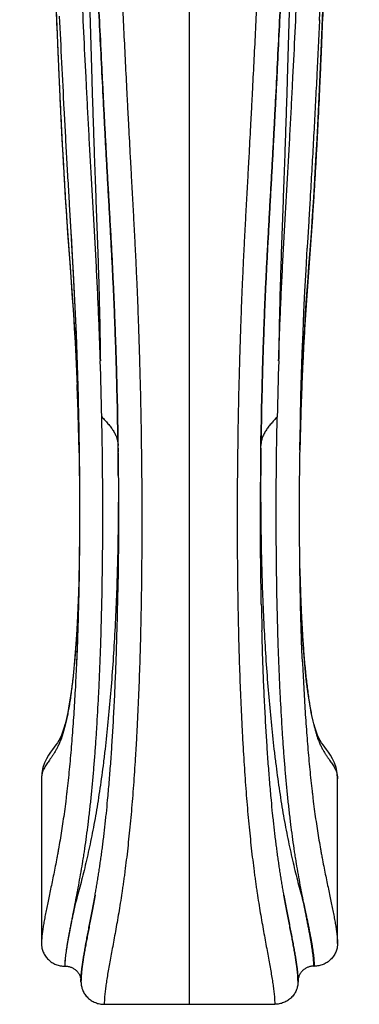
# Model space of a CAD drawing. Units: inches. Extents: x 0.1 to 22, y 1.6 to 13.3.
# Drawn here: x 6 to 7.7, y 1.6 to 6.6 of the extents above; entities that cross this region are included whole.
import ezdxf

# ---------------------------------------------------------------- set-up
doc = ezdxf.new("R2010")
doc.units = ezdxf.units.IN
doc.header["$LTSCALE"] = 1.21
doc.header["$MEASUREMENT"] = 0
doc.layers.get('0').update_dxf_attribs({"linetype": 'CONTINUOUS'})

msp = doc.modelspace()

# ---------------------------------------------------------------- linework, layer by layer
at = {"color": 9, "linetype": 'Continuous'}
for p, q in [((6.8542, 1.6199), (6.8542, 10.9798)), ((7.5131, 6.6091), (7.513, 6.6052)), ((6.4921, 4.4526), (6.4919, 4.4639)), ((6.4921, 4.4525), (6.4921, 4.4526)), ((6.4921, 4.452), (6.4921, 4.4525)), ((7.2164, 4.4526), (7.2164, 4.4551)), ((7.2164, 4.4525), (7.2164, 4.4526)), ((7.2164, 4.452), (7.2164, 4.4525)), ((6.4923, 4.4382), (6.4925, 4.419)), ((7.2162, 4.4382), (7.216, 4.4224)), ((6.4935, 4.3001), (6.4935, 4.3)), ((7.2149, 4.3001), (7.2149, 4.3)), ((6.2953, 3.842), (6.295, 3.8281)), ((6.1042, 2.7626), (6.1042, 2.7623)), ((7.6042, 2.7626), (7.6042, 2.7623))]:
    msp.add_line(p, q, dxfattribs=at)
at = {"color": 7, "linetype": 'Continuous'}
for p, q in [((6.2447, 5.673), (6.2496, 5.5896)), ((6.2447, 5.6728), (6.2529, 5.5321)), ((6.2496, 5.5896), (6.2529, 5.5323)), ((6.2529, 5.5323), (6.2555, 5.4883)), ((7.453, 5.4883), (7.4508, 5.451)), ((6.4906, 4.544), (6.4917, 4.4789)), ((6.4921, 4.4526), (6.4921, 4.4525)), ((6.4921, 4.4525), (6.4921, 4.452)), ((7.2164, 4.4526), (7.2164, 4.4525)), ((7.2164, 4.4525), (7.2164, 4.452)), ((6.2953, 3.8416), (6.2951, 3.8319)), ((6.4903, 3.6481), (6.4914, 3.709)), ((6.2844, 3.4163), (6.2819, 3.3557)), ((6.1042, 2.7626), (6.1042, 1.9273)), ((7.6042, 1.9273), (7.6042, 2.7626)), ((6.2242, 1.8132), (6.2222, 1.8132)), ((7.4842, 1.8132), (7.4862, 1.8132)), ((6.3042, 1.7339), (6.3042, 1.7359)), ((7.4042, 1.7339), (7.4042, 1.7359)), ((6.4222, 1.6199), (7.2862, 1.6199))]:
    msp.add_line(p, q, dxfattribs=at)
for points in [[(7.513, 6.6052), (7.5271, 6.9172), (7.5401, 7.2164)], [(6.1765, 6.7006), (6.1816, 6.573), (6.1867, 6.45), (6.1918, 6.3318), (6.197, 6.2179), (6.2023, 6.1081), (6.2077, 6.0021), (6.2133, 5.8997), (6.2189, 5.801), (6.2247, 5.706), (6.2306, 5.6147), (6.2365, 5.5268), (6.2425, 5.4418), (6.2487, 5.3591), (6.2547, 5.278), (6.2604, 5.1987), (6.2657, 5.1213), (6.2705, 5.0464), (6.2746, 4.9741), (6.2784, 4.9019), (6.2819, 4.8272), (6.2852, 4.75), (6.2881, 4.6713), (6.2907, 4.5915), (6.2929, 4.5107), (6.2947, 4.4286)], [(7.4138, 4.4286), (7.4156, 4.5107), (7.4178, 4.5915), (7.4204, 4.6713), (7.4233, 4.75), (7.4265, 4.8272), (7.4301, 4.9019), (7.4338, 4.9741), (7.438, 5.0464), (7.4427, 5.1213), (7.448, 5.1987), (7.4538, 5.278), (7.4598, 5.3591), (7.4659, 5.4418), (7.472, 5.5268), (7.4779, 5.6147), (7.4838, 5.706), (7.4896, 5.801), (7.4952, 5.8997), (7.5008, 6.0021), (7.5062, 6.1081), (7.5115, 6.2179), (7.5167, 6.3318), (7.5218, 6.45), (7.5269, 6.573), (7.532, 6.7006)], [(6.2529, 5.5321), (6.2585, 5.436), (6.2645, 5.3268), (6.2699, 5.2213), (6.2747, 5.118), (6.2791, 5.0152), (6.2829, 4.9115), (6.2864, 4.8053), (6.2894, 4.6963), (6.292, 4.5847), (6.2942, 4.4706), (6.2957, 4.3545), (6.2967, 4.2367), (6.2971, 4.118), (6.2968, 3.9988), (6.2958, 3.8797), (6.294, 3.7614), (6.2916, 3.6443), (6.2884, 3.5291), (6.2844, 3.4163)], [(7.4266, 3.3557), (7.4243, 3.4129), (7.4202, 3.5265), (7.4169, 3.6425), (7.4144, 3.7604), (7.4127, 3.8796), (7.4117, 3.9996), (7.4114, 4.1197), (7.4118, 4.2393), (7.4128, 4.3579), (7.4144, 4.4748), (7.4165, 4.5895), (7.4192, 4.7017), (7.4223, 4.8114), (7.4258, 4.9185), (7.4297, 5.0235), (7.4342, 5.1279), (7.4392, 5.2329), (7.4447, 5.3401), (7.4508, 5.451)], [(7.215, 4.3318), (7.2165, 4.4591), (7.2179, 4.544)], [(6.4917, 4.4789), (6.4933, 4.3525), (6.4943, 4.2246), (6.4946, 4.0957), (6.4943, 3.9664), (6.4932, 3.8373), (6.4914, 3.709)], [(7.2182, 3.6481), (7.2175, 3.6857), (7.2155, 3.8144), (7.2143, 3.9439), (7.2139, 4.0737), (7.2141, 4.2032), (7.215, 4.3318)], [(6.2951, 3.8319), (6.293, 3.7485), (6.2902, 3.6677), (6.2869, 3.5901), (6.2829, 3.5162), (6.2785, 3.4467), (6.2735, 3.3818), (6.2681, 3.3217), (6.2623, 3.2666), (6.2562, 3.2165), (6.2499, 3.1718), (6.2435, 3.1322), (6.237, 3.0977), (6.2305, 3.0677), (6.2241, 3.0416), (6.2177, 3.019), (6.2113, 2.9995), (6.205, 2.9832), (6.1987, 2.9692), (6.1922, 2.9569), (6.1852, 2.9454), (6.1775, 2.9344), (6.1691, 2.9231), (6.1597, 2.9109), (6.1496, 2.8973), (6.1391, 2.8819), (6.1287, 2.8638), (6.1192, 2.8429), (6.1114, 2.819), (6.1061, 2.7917), (6.1042, 2.7626)], [(7.6042, 2.7626), (7.6024, 2.7917), (7.5971, 2.819), (7.5893, 2.8429), (7.5797, 2.8638), (7.5693, 2.8819), (7.5589, 2.8973), (7.5488, 2.9109), (7.5394, 2.9231), (7.5309, 2.9344), (7.5233, 2.9454), (7.5163, 2.9569), (7.5097, 2.9692), (7.5035, 2.9832), (7.4972, 2.9995), (7.4908, 3.019), (7.4844, 3.0416), (7.4779, 3.0677), (7.4715, 3.0977), (7.465, 3.1322), (7.4586, 3.1718), (7.4523, 3.2165), (7.4462, 3.2666), (7.4404, 3.3217), (7.435, 3.3818), (7.43, 3.4467), (7.4255, 3.5162), (7.4216, 3.5901), (7.4183, 3.6677), (7.4155, 3.7485), (7.4134, 3.8301)]]:
    msp.add_lwpolyline(points, dxfattribs=at)
at = {"color": 9, "linetype": 'Continuous'}
for centre, radius, start, end in [((-18.5533, 4.0913), 24.9681, 1.15928, 1.81101), ((32.2618, 4.0913), 24.9681, 178.18899, 178.84072), ((-10.4219, 4.0961), 16.7199, 1.11471, 2.27967), ((24.1295, 4.0961), 16.7191, 177.7203, 178.88343), ((-19.6465, 4.085), 26.1412, 0.83034, 1.00587), ((33.3439, 4.0852), 26.1301, 178.9941, 179.18882), ((6.3748, 4.4508), 0.1173, 0.8769, 1.3024), ((-9.2872, 4.2249), 15.7809, 0.54351, 0.70451), ((22.9996, 4.2249), 15.7849, 179.28303, 179.45647), ((-9.1595, 4.2262), 15.6532, 0.27083, 0.54352), ((22.868, 4.2262), 15.6532, 179.45648, 179.72917)]:
    msp.add_arc(centre, radius, start, end, dxfattribs=at)
at = {"color": 7, "linetype": 'Continuous'}
for centre, radius, start, end in [((-19.7902, 4.0831), 26.2849, 0.80544, 1.00462), ((33.4987, 4.0831), 26.2849, 178.99538, 179.19456), ((15.5714, 4.048), 8.3587, 181.35632, 181.54891), ((-12.9952, 4.0347), 19.4894, 358.47007, 358.86336), ((26.7036, 4.0347), 19.4892, 181.13672, 181.52993), ((6.6384, 1.734), 0.3341, 179.6924, 180.0006), ((7.0701, 1.734), 0.3341, 359.9994, 0.3076)]:
    msp.add_arc(centre, radius, start, end, dxfattribs=at)
at = {"color": 9, "linetype": 'Continuous'}
for points, knots in [([(5.9937, 11.0377), (5.9936, 11.0023), (5.9936, 10.9491), (5.9937, 10.8782), (5.9938, 10.825), (5.9941, 10.7718), (5.9945, 10.7186), (5.995, 10.6655), (5.996, 10.5946), (5.9975, 10.5061), (5.9998, 10.4), (6.0026, 10.294), (6.0068, 10.1529), (6.0131, 9.977), (6.022, 9.7666), (6.032, 9.5573), (6.0429, 9.3491), (6.0545, 9.1422), (6.0665, 8.9368), (6.0786, 8.7331), (6.0908, 8.5313), (6.1026, 8.3315), (6.1138, 8.1339), (6.1244, 7.9387), (6.1341, 7.7461), (6.1428, 7.5561), (6.1493, 7.3992), (6.1543, 7.2749), (6.158, 7.1824), (6.1615, 7.0903), (6.1662, 6.9683), (6.172, 6.8165), (6.1791, 6.635), (6.1853, 6.4842), (6.1905, 6.3637), (6.1959, 6.2431), (6.2016, 6.1225), (6.2078, 6.0016), (6.2127, 5.9107), (6.2179, 5.8196), (6.2234, 5.7281), (6.2283, 5.6517), (6.2323, 5.5904), (6.2355, 5.5443), (6.2387, 5.498), (6.242, 5.4517), (6.2454, 5.4052), (6.2489, 5.3586), (6.2524, 5.3116), (6.2571, 5.2482), (6.2628, 5.1676), (6.2693, 5.0691), (6.2742, 4.9855), (6.2777, 4.9175), (6.2811, 4.8482), (6.2834, 4.7961), (6.2848, 4.7612)], [0, 0, 0, 0, 0.016927, 0.025391, 0.033854, 0.042317, 0.050778, 0.059238, 0.067696, 0.084605, 0.1015, 0.118378, 0.135235, 0.168873, 0.202389, 0.235753, 0.26894, 0.301921, 0.334668, 0.36715, 0.399339, 0.431203, 0.462707, 0.493817, 0.524505, 0.554767, 0.58464, 0.599447, 0.614177, 0.628836, 0.643433, 0.67247, 0.701354, 0.730152, 0.744539, 0.75893, 0.787754, 0.802204, 0.816689, 0.831217, 0.845793, 0.860428, 0.867769, 0.875126, 0.882499, 0.889888, 0.8973, 0.904743, 0.912229, 0.919773, 0.935099, 0.950799, 0.966896, 0.975075, 0.983326, 1, 1, 1, 1]), ([(7.7148, 11.0377), (7.7148, 11.0023), (7.7149, 10.9491), (7.7148, 10.8782), (7.7147, 10.825), (7.7144, 10.7718), (7.714, 10.7186), (7.7135, 10.6655), (7.7125, 10.5946), (7.711, 10.5061), (7.7087, 10.4), (7.7059, 10.294), (7.7016, 10.1529), (7.6954, 9.977), (7.6865, 9.7666), (7.6765, 9.5573), (7.6656, 9.3491), (7.654, 9.1422), (7.642, 8.9368), (7.6298, 8.7331), (7.6177, 8.5313), (7.6059, 8.3315), (7.5946, 8.1339), (7.5841, 7.9387), (7.5744, 7.7461), (7.5657, 7.5561), (7.5591, 7.3992), (7.5542, 7.2749), (7.5505, 7.1824), (7.547, 7.0903), (7.5423, 6.9683), (7.5364, 6.8165), (7.5293, 6.635), (7.5232, 6.4842), (7.518, 6.3637), (7.5126, 6.2431), (7.5068, 6.1225), (7.5006, 6.0016), (7.4957, 5.9107), (7.4905, 5.8196), (7.485, 5.7281), (7.4802, 5.6517), (7.4761, 5.5904), (7.473, 5.5443), (7.4698, 5.498), (7.4665, 5.4517), (7.4631, 5.4052), (7.4596, 5.3586), (7.4561, 5.3116), (7.4514, 5.2482), (7.4456, 5.1676), (7.4392, 5.0691), (7.4343, 4.9855), (7.4307, 4.9175), (7.4274, 4.8482), (7.4251, 4.7961), (7.4237, 4.7612)], [0, 0, 0, 0, 0.016927, 0.025391, 0.033854, 0.042317, 0.050778, 0.059238, 0.067696, 0.084605, 0.1015, 0.118378, 0.135235, 0.168873, 0.202389, 0.235753, 0.26894, 0.301921, 0.334668, 0.36715, 0.399339, 0.431203, 0.462707, 0.493817, 0.524505, 0.554767, 0.58464, 0.599447, 0.614177, 0.628836, 0.643433, 0.67247, 0.701354, 0.730152, 0.744539, 0.75893, 0.787754, 0.802204, 0.816689, 0.831217, 0.845793, 0.860428, 0.867769, 0.875126, 0.882499, 0.889888, 0.8973, 0.904743, 0.912229, 0.919773, 0.935099, 0.950799, 0.966896, 0.975075, 0.983326, 1, 1, 1, 1]), ([(6.4906, 4.5439), (6.4894, 4.6148), (6.4871, 4.7211), (6.4832, 4.8626), (6.4798, 4.9683), (6.476, 5.0735), (6.4718, 5.178), (6.4671, 5.2816), (6.4621, 5.384), (6.4567, 5.4854), (6.4521, 5.5691), (6.4484, 5.6356), (6.4456, 5.6851), (6.4428, 5.7345), (6.4391, 5.8), (6.4346, 5.8815), (6.4293, 5.9789), (6.4241, 6.0758), (6.4174, 6.2042), (6.4093, 6.3638), (6.3999, 6.5544), (6.3909, 6.7442), (6.3821, 6.9335), (6.3734, 7.1229), (6.3649, 7.3126), (6.3565, 7.5032), (6.3481, 7.6949), (6.3411, 7.8556), (6.3354, 7.985), (6.3311, 8.0828), (6.3267, 8.1811), (6.3209, 8.3133), (6.3134, 8.4799), (6.3045, 8.6813), (6.2956, 8.8846), (6.287, 9.0896), (6.2788, 9.2961), (6.2723, 9.469), (6.2675, 9.6081), (6.2641, 9.7127), (6.2608, 9.8177), (6.2578, 9.9229), (6.2549, 10.0283), (6.2524, 10.1339), (6.2501, 10.2396), (6.248, 10.3456), (6.2463, 10.4516), (6.2451, 10.5401), (6.2444, 10.6109), (6.2439, 10.664), (6.2436, 10.7171), (6.2433, 10.7703), (6.2431, 10.8235), (6.243, 10.8944), (6.243, 10.9475), (6.243, 10.983)], [0, 0, 0, 0, 0.033001, 0.049477, 0.065902, 0.082248, 0.098485, 0.114578, 0.130501, 0.146244, 0.161818, 0.169547, 0.177244, 0.184913, 0.192556, 0.207773, 0.222909, 0.23797, 0.25296, 0.282756, 0.312353, 0.341816, 0.371208, 0.400596, 0.430045, 0.45962, 0.489382, 0.519388, 0.534498, 0.549687, 0.564959, 0.580318, 0.611289, 0.642582, 0.674165, 0.70601, 0.738088, 0.770374, 0.786587, 0.802842, 0.819136, 0.835466, 0.851829, 0.868221, 0.884638, 0.901078, 0.917537, 0.934012, 0.942255, 0.950501, 0.958748, 0.966997, 0.975247, 0.983498, 1, 1, 1, 1]), ([(6.243, 10.9799), (6.243, 10.9445), (6.243, 10.8736), (6.2433, 10.785), (6.2436, 10.7142), (6.244, 10.6611), (6.2445, 10.608), (6.2452, 10.5372), (6.2462, 10.4664), (6.2473, 10.3957), (6.2485, 10.3251), (6.2502, 10.2369), (6.2525, 10.1312), (6.2551, 10.0256), (6.2579, 9.9203), (6.2609, 9.8151), (6.2653, 9.6754), (6.2712, 9.5015), (6.2789, 9.2937), (6.2871, 9.0873), (6.2957, 8.8824), (6.3046, 8.6792), (6.3121, 8.511), (6.318, 8.3774), (6.3224, 8.278), (6.3268, 8.1792), (6.3326, 8.0485), (6.3397, 7.8863), (6.3482, 7.6931), (6.3566, 7.5015), (6.365, 7.311), (6.3735, 7.1214), (6.385, 6.8691), (6.3969, 6.6165), (6.4078, 6.395), (6.4143, 6.2676), (6.4192, 6.1716), (6.4242, 6.0752), (6.4294, 5.9783), (6.4347, 5.881), (6.4392, 5.7996), (6.4429, 5.7341), (6.4466, 5.6682), (6.4513, 5.5852), (6.4568, 5.485), (6.4613, 5.4008), (6.4647, 5.3329), (6.4671, 5.2816), (6.4695, 5.2299), (6.4725, 5.1605), (6.476, 5.0733), (6.4798, 4.9681), (6.4832, 4.8624), (6.4871, 4.721), (6.4894, 4.6148), (6.4906, 4.544)], [0, 0, 0, 0, 0.016502, 0.033002, 0.041251, 0.049498, 0.057743, 0.065985, 0.08246, 0.090692, 0.09892, 0.115361, 0.131779, 0.148172, 0.164536, 0.180867, 0.197163, 0.229634, 0.261923, 0.294005, 0.325851, 0.357438, 0.388736, 0.404266, 0.419712, 0.435073, 0.450348, 0.480653, 0.510663, 0.540425, 0.569996, 0.599438, 0.628816, 0.687648, 0.717236, 0.732104, 0.747031, 0.76202, 0.777074, 0.792203, 0.807416, 0.815061, 0.822733, 0.838171, 0.853749, 0.869491, 0.877431, 0.885416, 0.893444, 0.901512, 0.917752, 0.934102, 0.950528, 0.967004, 1, 1, 1, 1]), ([(6.361, 10.9798), (6.361, 10.9517), (6.361, 10.8956), (6.3612, 10.8254), (6.3614, 10.7693), (6.3616, 10.7273), (6.3618, 10.6852), (6.3623, 10.6291), (6.363, 10.559), (6.3642, 10.475), (6.3655, 10.391), (6.3675, 10.2792), (6.3705, 10.1397), (6.3748, 9.9727), (6.3797, 9.8062), (6.3852, 9.6403), (6.3911, 9.4751), (6.3994, 9.2565), (6.4085, 9.0391), (6.4179, 8.8231), (6.4251, 8.6627), (6.4311, 8.5298), (6.4359, 8.4241), (6.4406, 8.3193), (6.4465, 8.1891), (6.4534, 8.034), (6.4603, 7.8801), (6.4692, 7.6771), (6.4804, 7.4252), (6.4939, 7.1245), (6.5054, 6.8746), (6.5149, 6.6746), (6.5221, 6.5242), (6.5296, 6.373), (6.536, 6.2466), (6.5413, 6.145), (6.5466, 6.0427), (6.5521, 5.94), (6.5578, 5.8369), (6.5621, 5.759), (6.5664, 5.6806), (6.5707, 5.6017), (6.5749, 5.5223), (6.579, 5.4422), (6.5829, 5.3614), (6.5878, 5.2523), (6.5922, 5.1424), (6.5962, 5.0319), (6.5989, 4.9484), (6.6014, 4.8646), (6.6044, 4.7525), (6.6075, 4.6124), (6.6102, 4.4444), (6.612, 4.277), (6.6128, 4.1107), (6.6125, 3.946), (6.6112, 3.7832), (6.6088, 3.6228), (6.6053, 3.4651), (6.6007, 3.3105), (6.5949, 3.1596), (6.5891, 3.0362), (6.5839, 2.9396), (6.5796, 2.8688), (6.5751, 2.7992), (6.5702, 2.7309), (6.5651, 2.664), (6.5596, 2.5985), (6.5537, 2.5344), (6.5476, 2.4719), (6.541, 2.4111), (6.5342, 2.3519), (6.5282, 2.3037), (6.5232, 2.266), (6.5194, 2.2385), (6.5155, 2.2114), (6.5103, 2.1762), (6.5037, 2.1334), (6.4955, 2.0836), (6.4872, 2.0356), (6.479, 1.9897), (6.471, 1.9457), (6.4632, 1.9038), (6.4558, 1.8639), (6.4488, 1.826), (6.4425, 1.7902), (6.4367, 1.7566), (6.4326, 1.7298), (6.4297, 1.7095), (6.4278, 1.6951), (6.4261, 1.6812), (6.4248, 1.6678), (6.4237, 1.6551), (6.4229, 1.6429), (6.4224, 1.6312), (6.4222, 1.6236), (6.4222, 1.6199)], [0, 0, 0, 0, 0.008977, 0.017954, 0.022442, 0.026929, 0.031416, 0.035902, 0.044871, 0.053834, 0.06279, 0.071739, 0.089608, 0.107432, 0.1252, 0.142904, 0.160535, 0.178083, 0.212895, 0.230141, 0.247267, 0.264264, 0.27271, 0.281119, 0.297827, 0.314387, 0.330808, 0.347108, 0.379414, 0.411461, 0.44343, 0.459441, 0.475499, 0.491629, 0.507852, 0.516002, 0.52418, 0.540626, 0.548903, 0.557222, 0.56559, 0.574012, 0.582497, 0.591049, 0.599677, 0.608379, 0.625979, 0.634856, 0.64377, 0.652712, 0.661674, 0.679626, 0.697562, 0.71543, 0.733179, 0.750763, 0.768139, 0.785264, 0.802098, 0.818598, 0.834725, 0.850434, 0.858119, 0.865682, 0.873118, 0.880421, 0.887583, 0.894598, 0.90146, 0.90816, 0.914692, 0.921047, 0.927218, 0.930232, 0.933199, 0.936117, 0.938986, 0.944577, 0.949968, 0.955154, 0.960134, 0.964901, 0.969452, 0.973783, 0.97789, 0.981767, 0.98541, 0.988816, 0.990428, 0.99198, 0.99347, 0.994899, 0.996267, 0.997573, 0.998817, 1, 1, 1, 1]), ([(7.3475, 10.9798), (7.3475, 10.9517), (7.3475, 10.8956), (7.3473, 10.8254), (7.3471, 10.7693), (7.3469, 10.7273), (7.3466, 10.6852), (7.3462, 10.6291), (7.3454, 10.559), (7.3443, 10.475), (7.343, 10.391), (7.3409, 10.2792), (7.3379, 10.1397), (7.3336, 9.9727), (7.3288, 9.8062), (7.3233, 9.6403), (7.3174, 9.4751), (7.309, 9.2565), (7.3, 9.0391), (7.2906, 8.8231), (7.2834, 8.6627), (7.2774, 8.5298), (7.2726, 8.4241), (7.2679, 8.3193), (7.262, 8.1891), (7.2551, 8.034), (7.2482, 7.8801), (7.2392, 7.6771), (7.2281, 7.4252), (7.2146, 7.1245), (7.2031, 6.8746), (7.1936, 6.6746), (7.1864, 6.5242), (7.1789, 6.373), (7.1725, 6.2466), (7.1672, 6.145), (7.1619, 6.0427), (7.1563, 5.94), (7.1507, 5.8369), (7.1464, 5.759), (7.1421, 5.6806), (7.1378, 5.6017), (7.1335, 5.5223), (7.1294, 5.4422), (7.1256, 5.3614), (7.1207, 5.2523), (7.1162, 5.1424), (7.1123, 5.0319), (7.1096, 4.9484), (7.1071, 4.8646), (7.1041, 4.7525), (7.101, 4.6124), (7.0982, 4.4444), (7.0965, 4.277), (7.0957, 4.1107), (7.096, 3.946), (7.0973, 3.7832), (7.0997, 3.6228), (7.1032, 3.4651), (7.1078, 3.3105), (7.1135, 3.1596), (7.1193, 3.0362), (7.1246, 2.9396), (7.1288, 2.8688), (7.1334, 2.7992), (7.1382, 2.7309), (7.1434, 2.664), (7.1489, 2.5985), (7.1548, 2.5344), (7.1609, 2.4719), (7.1674, 2.4111), (7.1743, 2.3519), (7.1803, 2.3037), (7.1853, 2.266), (7.1891, 2.2385), (7.1929, 2.2114), (7.1981, 2.1762), (7.2048, 2.1334), (7.213, 2.0836), (7.2213, 2.0356), (7.2295, 1.9897), (7.2375, 1.9457), (7.2453, 1.9038), (7.2527, 1.8639), (7.2597, 1.826), (7.266, 1.7902), (7.2717, 1.7566), (7.2759, 1.7298), (7.2788, 1.7095), (7.2807, 1.6951), (7.2823, 1.6812), (7.2837, 1.6678), (7.2848, 1.6551), (7.2856, 1.6429), (7.2861, 1.6312), (7.2862, 1.6236), (7.2862, 1.6199)], [0, 0, 0, 0, 0.008977, 0.017954, 0.022442, 0.026929, 0.031416, 0.035902, 0.044871, 0.053834, 0.06279, 0.071739, 0.089608, 0.107432, 0.1252, 0.142904, 0.160535, 0.178083, 0.212895, 0.230141, 0.247267, 0.264264, 0.27271, 0.281119, 0.297827, 0.314387, 0.330808, 0.347108, 0.379414, 0.411461, 0.44343, 0.459441, 0.475499, 0.491629, 0.507852, 0.516002, 0.52418, 0.540626, 0.548903, 0.557222, 0.56559, 0.574012, 0.582497, 0.591049, 0.599677, 0.608379, 0.625979, 0.634856, 0.64377, 0.652712, 0.661674, 0.679626, 0.697562, 0.71543, 0.733179, 0.750763, 0.768139, 0.785264, 0.802098, 0.818598, 0.834725, 0.850434, 0.858119, 0.865682, 0.873118, 0.880421, 0.887583, 0.894598, 0.90146, 0.90816, 0.914692, 0.921047, 0.927218, 0.930232, 0.933199, 0.936117, 0.938986, 0.944577, 0.949968, 0.955154, 0.960134, 0.964901, 0.969452, 0.973783, 0.97789, 0.981767, 0.98541, 0.988816, 0.990428, 0.99198, 0.99347, 0.994899, 0.996267, 0.997573, 0.998817, 1, 1, 1, 1]), ([(7.2179, 4.5439), (7.2191, 4.6148), (7.2214, 4.7211), (7.2253, 4.8626), (7.2287, 4.9683), (7.2325, 5.0735), (7.2367, 5.178), (7.2413, 5.2816), (7.2464, 5.384), (7.2517, 5.4854), (7.2564, 5.5691), (7.2601, 5.6356), (7.2629, 5.6851), (7.2657, 5.7345), (7.2694, 5.8), (7.2739, 5.8815), (7.2792, 5.9789), (7.2843, 6.0758), (7.2911, 6.2042), (7.2992, 6.3638), (7.3086, 6.5544), (7.3176, 6.7442), (7.3264, 6.9335), (7.335, 7.1229), (7.3435, 7.3126), (7.352, 7.5032), (7.3604, 7.6949), (7.3674, 7.8556), (7.3731, 7.985), (7.3774, 8.0828), (7.3818, 8.1811), (7.3876, 8.3133), (7.3951, 8.4799), (7.404, 8.6813), (7.4129, 8.8846), (7.4215, 9.0896), (7.4297, 9.2961), (7.4361, 9.469), (7.441, 9.6081), (7.4444, 9.7127), (7.4477, 9.8177), (7.4507, 9.9229), (7.4535, 10.0283), (7.4561, 10.1339), (7.4584, 10.2396), (7.4604, 10.3456), (7.4622, 10.4516), (7.4633, 10.5401), (7.4641, 10.6109), (7.4646, 10.664), (7.4649, 10.7171), (7.4652, 10.7703), (7.4654, 10.8235), (7.4655, 10.8944), (7.4655, 10.9475), (7.4655, 10.983)], [0, 0, 0, 0, 0.033001, 0.049477, 0.065902, 0.082248, 0.098485, 0.114578, 0.130501, 0.146244, 0.161818, 0.169547, 0.177244, 0.184913, 0.192556, 0.207773, 0.222909, 0.23797, 0.25296, 0.282756, 0.312353, 0.341816, 0.371208, 0.400596, 0.430045, 0.45962, 0.489382, 0.519388, 0.534498, 0.549687, 0.56496, 0.580318, 0.611289, 0.642582, 0.674165, 0.70601, 0.738088, 0.770374, 0.786587, 0.802842, 0.819136, 0.835466, 0.851829, 0.868221, 0.884638, 0.901078, 0.917537, 0.934012, 0.942255, 0.950501, 0.958748, 0.966997, 0.975247, 0.983498, 1, 1, 1, 1]), ([(7.4655, 10.9799), (7.4655, 10.9445), (7.4654, 10.8736), (7.4652, 10.785), (7.4649, 10.7142), (7.4645, 10.6611), (7.464, 10.608), (7.4633, 10.5372), (7.4623, 10.4664), (7.4612, 10.3957), (7.46, 10.3251), (7.4583, 10.2369), (7.456, 10.1312), (7.4534, 10.0256), (7.4506, 9.9203), (7.4476, 9.8151), (7.4432, 9.6754), (7.4373, 9.5015), (7.4296, 9.2937), (7.4213, 9.0873), (7.4127, 8.8824), (7.4039, 8.6792), (7.3964, 8.511), (7.3905, 8.3774), (7.386, 8.278), (7.3816, 8.1792), (7.3759, 8.0485), (7.3687, 7.8863), (7.3603, 7.6931), (7.3519, 7.5015), (7.3434, 7.311), (7.3349, 7.1214), (7.3235, 6.8691), (7.3116, 6.6165), (7.3007, 6.395), (7.2942, 6.2676), (7.2893, 6.1716), (7.2843, 6.0752), (7.2791, 5.9783), (7.2738, 5.881), (7.2693, 5.7996), (7.2656, 5.7341), (7.2619, 5.6682), (7.2572, 5.5852), (7.2517, 5.485), (7.2472, 5.4008), (7.2438, 5.3329), (7.2414, 5.2816), (7.239, 5.2299), (7.236, 5.1605), (7.2325, 5.0733), (7.2287, 4.9681), (7.2253, 4.8624), (7.2214, 4.721), (7.2191, 4.6148), (7.2179, 4.544)], [0, 0, 0, 0, 0.016502, 0.033002, 0.041251, 0.049498, 0.057743, 0.065985, 0.08246, 0.090692, 0.09892, 0.115361, 0.131779, 0.148172, 0.164536, 0.180867, 0.197163, 0.229634, 0.261923, 0.294005, 0.325851, 0.357438, 0.388736, 0.404266, 0.419712, 0.435073, 0.450348, 0.480653, 0.510662, 0.540425, 0.569996, 0.599438, 0.628816, 0.687648, 0.717236, 0.732104, 0.747031, 0.76202, 0.777074, 0.792203, 0.807416, 0.815061, 0.822733, 0.838171, 0.853749, 0.869491, 0.877431, 0.885416, 0.893444, 0.901512, 0.917752, 0.934102, 0.950528, 0.967004, 1, 1, 1, 1]), ([(6.2924, 8.6426), (6.295, 8.5619), (6.2989, 8.4413), (6.3038, 8.2809), (6.3075, 8.1617), (6.311, 8.0433), (6.3143, 7.9257), (6.3176, 7.8087), (6.3218, 7.654), (6.3269, 7.4619), (6.3319, 7.2705), (6.336, 7.1182), (6.34, 6.9663), (6.3452, 6.7765), (6.3516, 6.5484), (6.3574, 6.3577), (6.3622, 6.2046), (6.3659, 6.089), (6.3699, 5.9728), (6.3732, 5.8755), (6.376, 5.7974), (6.3782, 5.7385), (6.3803, 5.6794), (6.3825, 5.6201), (6.3847, 5.5604), (6.3876, 5.4802), (6.3904, 5.3995), (6.393, 5.3182), (6.3954, 5.2359), (6.3981, 5.132), (6.4006, 5.0065), (6.4018, 4.9225), (6.4024, 4.8803)], [0, 0, 0, 0, 0.064338, 0.096218, 0.127894, 0.159365, 0.190633, 0.221712, 0.252619, 0.313984, 0.374879, 0.405204, 0.435477, 0.495965, 0.556534, 0.617379, 0.647964, 0.678688, 0.70957, 0.740627, 0.756227, 0.771879, 0.787588, 0.803362, 0.819212, 0.835153, 0.867337, 0.883594, 0.899962, 0.933009, 0.966388, 1, 1, 1, 1]), ([(7.4161, 8.6426), (7.4135, 8.5619), (7.4096, 8.4413), (7.4046, 8.2809), (7.401, 8.1617), (7.3975, 8.0433), (7.3942, 7.9257), (7.3909, 7.8087), (7.3867, 7.654), (7.3816, 7.4619), (7.3765, 7.2705), (7.3725, 7.1182), (7.3685, 6.9663), (7.3633, 6.7765), (7.3568, 6.5484), (7.3511, 6.3577), (7.3463, 6.2046), (7.3425, 6.089), (7.3386, 5.9728), (7.3352, 5.8755), (7.3325, 5.7974), (7.3303, 5.7385), (7.3282, 5.6794), (7.326, 5.6201), (7.3238, 5.5604), (7.3209, 5.4802), (7.3181, 5.3995), (7.3155, 5.3182), (7.3131, 5.2359), (7.3104, 5.132), (7.3079, 5.0065), (7.3067, 4.9225), (7.3061, 4.8803)], [0, 0, 0, 0, 0.064338, 0.096218, 0.127894, 0.159365, 0.190633, 0.221712, 0.252619, 0.313984, 0.374879, 0.405204, 0.435477, 0.495965, 0.556534, 0.617379, 0.647964, 0.678688, 0.70957, 0.740627, 0.756227, 0.771879, 0.787588, 0.803362, 0.819212, 0.835153, 0.867337, 0.883594, 0.899962, 0.933009, 0.966388, 1, 1, 1, 1]), ([(6.4024, 4.8803), (6.401, 4.9225), (6.3981, 5.0066), (6.3932, 5.1321), (6.3876, 5.2563), (6.3824, 5.3588), (6.378, 5.44), (6.3747, 5.5003), (6.3713, 5.5602), (6.3679, 5.6197), (6.3645, 5.679), (6.3612, 5.738), (6.3578, 5.7968), (6.3545, 5.8553), (6.3513, 5.9137), (6.347, 5.9912), (6.3418, 6.0877), (6.3358, 6.2029), (6.328, 6.3556), (6.3187, 6.5456), (6.308, 6.7728), (6.2976, 6.9996), (6.2876, 7.2267), (6.2777, 7.4548), (6.2694, 7.6458), (6.2627, 7.7996), (6.2577, 7.9159), (6.2526, 8.0329), (6.2474, 8.1506), (6.2421, 8.2691), (6.2367, 8.3884), (6.2313, 8.5084), (6.2277, 8.5887), (6.2259, 8.6289)], [0, 0, 0, 0, 0.033736, 0.067234, 0.100394, 0.133122, 0.149315, 0.165398, 0.181382, 0.197274, 0.213087, 0.228831, 0.244514, 0.260142, 0.275721, 0.291253, 0.322182, 0.35294, 0.383548, 0.444413, 0.504963, 0.565393, 0.625901, 0.686679, 0.747907, 0.778742, 0.809748, 0.840943, 0.872342, 0.90395, 0.935768, 0.96779, 1, 1, 1, 1]), ([(7.3061, 4.8803), (7.3075, 4.9225), (7.3103, 5.0066), (7.3153, 5.1321), (7.3209, 5.2563), (7.3261, 5.3588), (7.3304, 5.44), (7.3338, 5.5003), (7.3371, 5.5602), (7.3405, 5.6197), (7.344, 5.679), (7.3473, 5.738), (7.3507, 5.7968), (7.354, 5.8553), (7.3572, 5.9137), (7.3615, 5.9912), (7.3666, 6.0877), (7.3727, 6.2029), (7.3805, 6.3556), (7.3898, 6.5456), (7.4005, 6.7728), (7.4108, 6.9996), (7.4209, 7.2267), (7.4308, 7.4548), (7.4391, 7.6458), (7.4458, 7.7996), (7.4508, 7.9159), (7.4559, 8.0329), (7.4611, 8.1506), (7.4664, 8.2691), (7.4717, 8.3884), (7.4772, 8.5084), (7.4808, 8.5887), (7.4826, 8.6289)], [0, 0, 0, 0, 0.033736, 0.067234, 0.100394, 0.133122, 0.149315, 0.165398, 0.181382, 0.197274, 0.213087, 0.228831, 0.244514, 0.260142, 0.275721, 0.291253, 0.322182, 0.35294, 0.383548, 0.444413, 0.504963, 0.565393, 0.625901, 0.686679, 0.747907, 0.778742, 0.809748, 0.840943, 0.872342, 0.90395, 0.935768, 0.96779, 1, 1, 1, 1]), ([(7.513, 6.6052), (7.5087, 6.5137), (7.5021, 6.3763), (7.4927, 6.1926), (7.4866, 6.0771), (7.4816, 5.9842), (7.4764, 5.8908), (7.471, 5.7969), (7.4655, 5.7027), (7.4621, 5.6435), (7.4593, 5.596), (7.4565, 5.5482), (7.4544, 5.5123), (7.453, 5.4883)], [0, 0, 0, 0, 0.24555, 0.369106, 0.493367, 0.555805, 0.61847, 0.744511, 0.807897, 0.87157, 0.90353, 0.935583, 1, 1, 1, 1]), ([(6.2733, 2.1232), (6.2765, 2.1394), (6.2831, 2.1729), (6.2928, 2.2243), (6.3026, 2.2784), (6.3106, 2.325), (6.3168, 2.3636), (6.323, 2.4038), (6.3306, 2.4555), (6.3376, 2.5082), (6.3429, 2.5516), (6.3482, 2.5963), (6.3545, 2.6536), (6.3615, 2.7238), (6.368, 2.7959), (6.374, 2.8699), (6.3796, 2.9455), (6.3865, 3.0495), (6.3925, 3.1555), (6.3976, 3.2634), (6.4011, 3.3462), (6.4042, 3.4303), (6.4077, 3.5445), (6.4112, 3.6897), (6.4138, 3.8664), (6.415, 4.0461), (6.4147, 4.2281), (6.413, 4.4118), (6.411, 4.5348), (6.4097, 4.5964)], [0, 0, 0, 0, 0.020078, 0.041197, 0.063328, 0.086456, 0.098389, 0.110564, 0.135621, 0.161582, 0.174889, 0.188407, 0.21606, 0.244503, 0.273699, 0.303608, 0.334192, 0.365411, 0.429618, 0.462541, 0.495967, 0.529867, 0.564209, 0.634104, 0.705414, 0.777907, 0.851342, 0.925464, 1, 1, 1, 1]), ([(6.4097, 4.5964), (6.4151, 4.5907), (6.4256, 4.5794), (6.4385, 4.565), (6.4482, 4.5533), (6.4551, 4.5445), (6.4615, 4.5357), (6.4693, 4.524), (6.4762, 4.512), (6.4819, 4.4998), (6.4854, 4.4907), (6.4882, 4.4814), (6.4903, 4.4722), (6.4916, 4.4629), (6.492, 4.4566), (6.4921, 4.4535)], [0, 0, 0, 0, 0.138748, 0.275605, 0.342726, 0.408708, 0.473402, 0.536709, 0.658987, 0.718088, 0.775977, 0.832848, 0.888946, 0.944562, 1, 1, 1, 1]), ([(7.2988, 4.5964), (7.2934, 4.5907), (7.2828, 4.5793), (7.2699, 4.5648), (7.2602, 4.5531), (7.2533, 4.5443), (7.2468, 4.5355), (7.2408, 4.5265), (7.2354, 4.5176), (7.2306, 4.5085), (7.2265, 4.4994), (7.223, 4.4902), (7.2202, 4.481), (7.2181, 4.4716), (7.2168, 4.4623), (7.2165, 4.456), (7.2164, 4.4529)], [0, 0, 0, 0, 0.138804, 0.275699, 0.342829, 0.408811, 0.473496, 0.536785, 0.598633, 0.659053, 0.718124, 0.775985, 0.832834, 0.88892, 0.94454, 1, 1, 1, 1]), ([(7.4352, 2.1232), (7.432, 2.1394), (7.4254, 2.1729), (7.4156, 2.2243), (7.4059, 2.2784), (7.3979, 2.325), (7.3917, 2.3636), (7.3854, 2.4038), (7.3779, 2.4555), (7.3709, 2.5082), (7.3655, 2.5516), (7.3603, 2.5963), (7.354, 2.6536), (7.347, 2.7238), (7.3405, 2.7959), (7.3345, 2.8699), (7.3289, 2.9455), (7.322, 3.0495), (7.316, 3.1555), (7.3108, 3.2634), (7.3074, 3.3462), (7.3043, 3.4303), (7.3007, 3.5445), (7.2973, 3.6897), (7.2947, 3.8664), (7.2935, 4.0461), (7.2938, 4.2281), (7.2955, 4.4118), (7.2975, 4.5348), (7.2988, 4.5964)], [0, 0, 0, 0, 0.020078, 0.041197, 0.063328, 0.086456, 0.098389, 0.110564, 0.135621, 0.161582, 0.174889, 0.188407, 0.21606, 0.244503, 0.273699, 0.303608, 0.334192, 0.365411, 0.429618, 0.462541, 0.495967, 0.529867, 0.564209, 0.634104, 0.705414, 0.777907, 0.851342, 0.925464, 1, 1, 1, 1]), ([(6.4935, 4.3), (6.4938, 4.2446), (6.4937, 4.1346), (6.4918, 3.9706), (6.4881, 3.8091), (6.4825, 3.6504), (6.4751, 3.4949), (6.4658, 3.3431), (6.4546, 3.1954), (6.4416, 3.0521), (6.4291, 2.9357), (6.4181, 2.8452), (6.4095, 2.7794), (6.4004, 2.7151), (6.3908, 2.6522), (6.3807, 2.591), (6.3702, 2.5315), (6.3591, 2.4738), (6.3476, 2.4179), (6.3357, 2.3638), (6.3234, 2.3117), (6.3109, 2.2616), (6.2983, 2.2135), (6.2857, 2.1673), (6.2773, 2.1372), (6.2731, 2.1224)], [0, 0, 0, 0, 0.075644, 0.150383, 0.224029, 0.296404, 0.367337, 0.436658, 0.504199, 0.569783, 0.633225, 0.664083, 0.694332, 0.723945, 0.752894, 0.781152, 0.808689, 0.835475, 0.861483, 0.886685, 0.911062, 0.934597, 0.957276, 0.979083, 1, 1, 1, 1]), ([(7.2149, 4.3), (7.2147, 4.2446), (7.2148, 4.1346), (7.2167, 3.9706), (7.2204, 3.8091), (7.226, 3.6504), (7.2334, 3.4949), (7.2427, 3.3431), (7.2538, 3.1954), (7.2669, 3.0521), (7.2794, 2.9357), (7.2904, 2.8452), (7.299, 2.7794), (7.3081, 2.7151), (7.3177, 2.6522), (7.3278, 2.591), (7.3383, 2.5315), (7.3493, 2.4738), (7.3609, 2.4179), (7.3728, 2.3638), (7.3851, 2.3117), (7.3976, 2.2616), (7.4102, 2.2135), (7.4227, 2.1673), (7.4312, 2.1372), (7.4354, 2.1224)], [0, 0, 0, 0, 0.075644, 0.150383, 0.224029, 0.296404, 0.367337, 0.436658, 0.504199, 0.569783, 0.633226, 0.664084, 0.694332, 0.723945, 0.752894, 0.781152, 0.808689, 0.835476, 0.861483, 0.886685, 0.911062, 0.934597, 0.957276, 0.979083, 1, 1, 1, 1]), ([(6.295, 3.8281), (6.2944, 3.7989), (6.2929, 3.7413), (6.2899, 3.6559), (6.2862, 3.5729), (6.2832, 3.5184), (6.2815, 3.4916)], [0, 0, 0, 0, 0.25993, 0.5137, 0.760635, 1, 1, 1, 1]), ([(7.4135, 3.828), (7.4141, 3.7988), (7.4156, 3.7412), (7.4186, 3.6559), (7.4223, 3.5729), (7.4253, 3.5184), (7.427, 3.4916)], [0, 0, 0, 0, 0.259928, 0.513697, 0.760632, 1, 1, 1, 1]), ([(6.4675, 3.0331), (6.4697, 3.0719), (6.4738, 3.1504), (6.4791, 3.2695), (6.4836, 3.3911), (6.4861, 3.473), (6.4872, 3.5143)], [0, 0, 0, 0, 0.241998, 0.489642, 0.742461, 1, 1, 1, 1]), ([(7.241, 3.0331), (7.2388, 3.0719), (7.2347, 3.1504), (7.2293, 3.2695), (7.2248, 3.3911), (7.2224, 3.473), (7.2213, 3.5143)], [0, 0, 0, 0, 0.241998, 0.489642, 0.742461, 1, 1, 1, 1]), ([(6.2815, 3.4916), (6.2806, 3.4774), (6.2788, 3.4493), (6.2757, 3.4077), (6.2724, 3.3671), (6.2689, 3.3274), (6.265, 3.2889), (6.2609, 3.2515), (6.2565, 3.2153), (6.2518, 3.1805), (6.2467, 3.147), (6.2413, 3.115), (6.2356, 3.0846), (6.2295, 3.0559), (6.224, 3.033), (6.2195, 3.0157), (6.2149, 2.9995), (6.2102, 2.9841), (6.2051, 2.9693), (6.2001, 2.9559), (6.1949, 2.9431), (6.1894, 2.9311), (6.1841, 2.9201), (6.1773, 2.9074), (6.169, 2.8934), (6.1608, 2.8806), (6.1527, 2.8689), (6.145, 2.858), (6.1376, 2.8477), (6.1306, 2.8379), (6.1243, 2.8283), (6.1186, 2.8187), (6.1145, 2.8104), (6.1117, 2.8036), (6.1098, 2.7984), (6.1082, 2.793), (6.1068, 2.7874), (6.1057, 2.7816), (6.1046, 2.7733), (6.1043, 2.7669), (6.1042, 2.7626)], [0, 0, 0, 0, 0.055938, 0.110716, 0.164265, 0.216511, 0.267376, 0.316776, 0.36462, 0.410812, 0.455257, 0.497852, 0.538496, 0.577084, 0.613529, 0.630925, 0.647748, 0.6796, 0.694615, 0.709031, 0.736116, 0.748843, 0.761064, 0.784105, 0.805472, 0.825369, 0.843978, 0.861463, 0.87798, 0.893684, 0.908747, 0.923367, 0.937779, 0.944997, 0.952277, 0.959664, 0.967208, 0.974961, 0.982975, 1, 1, 1, 1]), ([(7.427, 3.4916), (7.4279, 3.4774), (7.4297, 3.4493), (7.4327, 3.4077), (7.436, 3.3671), (7.4396, 3.3274), (7.4434, 3.2889), (7.4476, 3.2515), (7.452, 3.2153), (7.4567, 3.1805), (7.4618, 3.147), (7.4672, 3.115), (7.4729, 3.0846), (7.479, 3.0559), (7.4845, 3.033), (7.489, 3.0157), (7.4936, 2.9995), (7.4983, 2.9841), (7.5034, 2.9693), (7.5083, 2.9559), (7.5136, 2.9431), (7.519, 2.9311), (7.5244, 2.9201), (7.5311, 2.9074), (7.5395, 2.8934), (7.5477, 2.8806), (7.5558, 2.8689), (7.5635, 2.858), (7.5709, 2.8477), (7.5778, 2.8379), (7.5842, 2.8283), (7.5899, 2.8187), (7.594, 2.8104), (7.5968, 2.8036), (7.5987, 2.7984), (7.6003, 2.793), (7.6017, 2.7874), (7.6028, 2.7816), (7.6039, 2.7733), (7.6042, 2.7669), (7.6042, 2.7626)], [0, 0, 0, 0, 0.055938, 0.110716, 0.164265, 0.216511, 0.267376, 0.316776, 0.36462, 0.410812, 0.455257, 0.497852, 0.538496, 0.577084, 0.613529, 0.630925, 0.647748, 0.6796, 0.694615, 0.709031, 0.736116, 0.748843, 0.761064, 0.784105, 0.805472, 0.825369, 0.843978, 0.861463, 0.87798, 0.893684, 0.908747, 0.923367, 0.937779, 0.944997, 0.952277, 0.959664, 0.967208, 0.974961, 0.982975, 1, 1, 1, 1]), ([(7.4266, 3.3557), (7.4285, 3.3131), (7.4326, 3.2289), (7.4399, 3.1046), (7.4483, 2.9841), (7.4565, 2.8863), (7.4637, 2.8102), (7.4693, 2.7549), (7.4743, 2.7097), (7.4785, 2.6741), (7.4828, 2.6394), (7.4883, 2.5969), (7.4953, 2.547), (7.5027, 2.4986), (7.5102, 2.4517), (7.5168, 2.4136), (7.5222, 2.3839), (7.5275, 2.3553), (7.5342, 2.3206), (7.5424, 2.2801), (7.5504, 2.2413), (7.5582, 2.2041), (7.5657, 2.1686), (7.5728, 2.1348), (7.5793, 2.1028), (7.5854, 2.0724), (7.5907, 2.0438), (7.5946, 2.0211), (7.5973, 2.0038), (7.5991, 1.9915), (7.6006, 1.9797), (7.6019, 1.9683), (7.6029, 1.9574), (7.6036, 1.9469), (7.6041, 1.9369), (7.6042, 1.9304), (7.6042, 1.9272)], [0, 0, 0, 0, 0.088818, 0.17528, 0.259155, 0.340193, 0.379564, 0.418121, 0.455832, 0.474358, 0.492661, 0.528575, 0.56354, 0.597518, 0.630472, 0.662375, 0.677927, 0.693209, 0.722955, 0.75159, 0.779093, 0.80544, 0.830605, 0.854562, 0.877284, 0.898746, 0.918924, 0.937798, 0.946741, 0.955351, 0.963628, 0.971571, 0.979179, 0.986453, 0.993392, 1, 1, 1, 1]), ([(6.4394, 2.6545), (6.4422, 2.6848), (6.4462, 2.7305), (6.4512, 2.7919), (6.456, 2.855), (6.4616, 2.9354), (6.4656, 3.0003), (6.4675, 3.0331)], [0, 0, 0, 0, 0.24017, 0.362763, 0.486909, 0.740065, 1, 1, 1, 1]), ([(7.2691, 2.6545), (7.2663, 2.6848), (7.2622, 2.7305), (7.2573, 2.7919), (7.2525, 2.855), (7.2469, 2.9354), (7.2429, 3.0003), (7.241, 3.0331)], [0, 0, 0, 0, 0.24017, 0.362763, 0.486909, 0.740065, 1, 1, 1, 1]), ([(6.3755, 2.1732), (6.3771, 2.1818), (6.3801, 2.1993), (6.3847, 2.2258), (6.3892, 2.2531), (6.3936, 2.2811), (6.398, 2.3097), (6.4015, 2.3338), (6.4043, 2.3533), (6.4071, 2.373), (6.4105, 2.3978), (6.4145, 2.4279), (6.4184, 2.4587), (6.4221, 2.4901), (6.4258, 2.5221), (6.4293, 2.5545), (6.434, 2.5987), (6.4373, 2.6321), (6.4394, 2.6545)], [0, 0, 0, 0, 0.054038, 0.109496, 0.166412, 0.224805, 0.284451, 0.34499, 0.375482, 0.406075, 0.467706, 0.530229, 0.594006, 0.659176, 0.725531, 0.792832, 0.86094, 1, 1, 1, 1]), ([(7.3329, 2.1732), (7.3314, 2.1818), (7.3283, 2.1993), (7.3238, 2.2258), (7.3193, 2.2531), (7.3149, 2.2811), (7.3105, 2.3097), (7.307, 2.3338), (7.3042, 2.3533), (7.3014, 2.373), (7.298, 2.3978), (7.294, 2.4279), (7.2901, 2.4587), (7.2864, 2.4901), (7.2827, 2.5221), (7.2791, 2.5545), (7.2745, 2.5987), (7.2712, 2.6321), (7.2691, 2.6545)], [0, 0, 0, 0, 0.054038, 0.109496, 0.166412, 0.224805, 0.284451, 0.34499, 0.375482, 0.406075, 0.467706, 0.530229, 0.594006, 0.659176, 0.725531, 0.792832, 0.86094, 1, 1, 1, 1]), ([(6.2731, 2.1224), (6.2698, 2.1059), (6.2648, 2.0814), (6.2582, 2.0493), (6.2536, 2.0264), (6.2491, 2.0042), (6.2449, 1.9828), (6.241, 1.9622), (6.2374, 1.9425), (6.234, 1.9235), (6.2311, 1.9053), (6.2285, 1.8879), (6.2263, 1.8714), (6.2245, 1.8556), (6.2232, 1.8407), (6.2224, 1.8267), (6.2222, 1.8176), (6.2222, 1.8132)], [0, 0, 0, 0, 0.161645, 0.23874, 0.313315, 0.38533, 0.454751, 0.521544, 0.585679, 0.647122, 0.705845, 0.761821, 0.815029, 0.865452, 0.913083, 0.957926, 1, 1, 1, 1]), ([(6.2242, 1.8132), (6.2243, 1.8176), (6.2245, 1.8267), (6.2252, 1.8407), (6.2265, 1.8556), (6.2282, 1.8713), (6.2303, 1.8879), (6.2328, 1.9053), (6.2356, 1.9234), (6.2388, 1.9424), (6.2423, 1.9622), (6.246, 1.9828), (6.25, 2.0042), (6.2543, 2.0263), (6.2588, 2.0493), (6.2651, 2.0814), (6.2699, 2.1059), (6.2731, 2.1224)], [0, 0, 0, 0, 0.042111, 0.086992, 0.134656, 0.185104, 0.238327, 0.294309, 0.353029, 0.414463, 0.478581, 0.545355, 0.614752, 0.686742, 0.761295, 0.838379, 1, 1, 1, 1]), ([(7.4842, 1.8132), (7.4842, 1.8176), (7.484, 1.8267), (7.4832, 1.8407), (7.482, 1.8556), (7.4803, 1.8713), (7.4782, 1.8879), (7.4757, 1.9053), (7.4729, 1.9234), (7.4697, 1.9424), (7.4662, 1.9622), (7.4625, 1.9828), (7.4584, 2.0042), (7.4542, 2.0263), (7.4497, 2.0493), (7.4434, 2.0814), (7.4386, 2.1059), (7.4354, 2.1224)], [0, 0, 0, 0, 0.042111, 0.086992, 0.134656, 0.185104, 0.238327, 0.294309, 0.353029, 0.414463, 0.478581, 0.545355, 0.614752, 0.686742, 0.761295, 0.838379, 1, 1, 1, 1]), ([(7.4354, 2.1224), (7.4387, 2.1059), (7.4437, 2.0814), (7.4503, 2.0493), (7.4549, 2.0264), (7.4594, 2.0042), (7.4636, 1.9828), (7.4675, 1.9622), (7.4711, 1.9425), (7.4744, 1.9235), (7.4774, 1.9053), (7.48, 1.8879), (7.4822, 1.8714), (7.4839, 1.8556), (7.4852, 1.8407), (7.486, 1.8267), (7.4862, 1.8176), (7.4862, 1.8132)], [0, 0, 0, 0, 0.161645, 0.23874, 0.313315, 0.38533, 0.454751, 0.521544, 0.585679, 0.647122, 0.705845, 0.761821, 0.815029, 0.865452, 0.913083, 0.957926, 1, 1, 1, 1])]:
    msp.add_open_spline(points, degree=3, knots=knots, dxfattribs=at)
at = {"color": 7, "linetype": 'Continuous'}
for points, knots in [([(6.1945, 6.6263), (6.1982, 6.5479), (6.2057, 6.3906), (6.2157, 6.1936), (6.2231, 6.0549), (6.2274, 5.9752), (6.2307, 5.9151), (6.2341, 5.8549), (6.2376, 5.7944), (6.2411, 5.7338), (6.2435, 5.6933), (6.2447, 5.673)], [0, 0, 0, 0, 0.246607, 0.494957, 0.620043, 0.682858, 0.745871, 0.809088, 0.872511, 0.936141, 1, 1, 1, 1]), ([(6.2555, 5.4883), (6.2567, 5.4667), (6.2592, 5.4233), (6.2628, 5.358), (6.2663, 5.2921), (6.2697, 5.2257), (6.2729, 5.1588), (6.2759, 5.0915), (6.2788, 5.0238), (6.2823, 4.9329), (6.2861, 4.8188), (6.29, 4.6816), (6.293, 4.5443), (6.2952, 4.4073), (6.2967, 4.2709), (6.2972, 4.1353), (6.2969, 4.001), (6.2958, 3.8682), (6.2938, 3.7371), (6.2908, 3.6081), (6.2869, 3.4813), (6.2837, 3.3976), (6.2819, 3.3561)], [0, 0, 0, 0, 0.03045, 0.061124, 0.09204, 0.123203, 0.154602, 0.186211, 0.217997, 0.249926, 0.314096, 0.378501, 0.442941, 0.507243, 0.57125, 0.63482, 0.697821, 0.760127, 0.821617, 0.882173, 0.941674, 1, 1, 1, 1]), ([(6.2819, 3.3557), (6.28, 3.3131), (6.2759, 3.2289), (6.2686, 3.1046), (6.2601, 2.9841), (6.252, 2.8863), (6.2448, 2.8102), (6.2392, 2.7549), (6.2342, 2.7097), (6.23, 2.6741), (6.2257, 2.6394), (6.2202, 2.5969), (6.2131, 2.547), (6.2058, 2.4986), (6.1982, 2.4517), (6.1917, 2.4136), (6.1863, 2.3839), (6.181, 2.3553), (6.1743, 2.3206), (6.1661, 2.2801), (6.1581, 2.2413), (6.1503, 2.2041), (6.1428, 2.1686), (6.1357, 2.1348), (6.1291, 2.1028), (6.1231, 2.0724), (6.1178, 2.0438), (6.1139, 2.0211), (6.1112, 2.0038), (6.1094, 1.9915), (6.1079, 1.9797), (6.1066, 1.9683), (6.1056, 1.9574), (6.1048, 1.9469), (6.1044, 1.9369), (6.1042, 1.9304), (6.1042, 1.9272)], [0, 0, 0, 0, 0.088818, 0.17528, 0.259155, 0.340193, 0.379564, 0.418121, 0.455832, 0.474358, 0.492661, 0.528575, 0.56354, 0.597518, 0.630472, 0.662375, 0.677927, 0.693209, 0.722955, 0.75159, 0.779093, 0.80544, 0.830605, 0.854562, 0.877284, 0.898746, 0.918924, 0.937798, 0.946741, 0.955351, 0.963628, 0.971571, 0.979179, 0.986453, 0.993392, 1, 1, 1, 1]), ([(6.3042, 1.7359), (6.3042, 1.7417), (6.3046, 1.7537), (6.3058, 1.7725), (6.3078, 1.7926), (6.3104, 1.8141), (6.3137, 1.8369), (6.3176, 1.861), (6.3219, 1.8865), (6.3267, 1.9133), (6.332, 1.9415), (6.3376, 1.9709), (6.3434, 2.0015), (6.3496, 2.0335), (6.3559, 2.0667), (6.3624, 2.1011), (6.369, 2.1368), (6.3733, 2.1609), (6.3755, 2.1732)], [0, 0, 0, 0, 0.039126, 0.081474, 0.127053, 0.175855, 0.227863, 0.283048, 0.341374, 0.402804, 0.467293, 0.534782, 0.605228, 0.678627, 0.754925, 0.833934, 0.915548, 1, 1, 1, 1]), ([(6.3755, 2.1732), (6.3733, 2.1609), (6.369, 2.1367), (6.3625, 2.101), (6.3561, 2.0666), (6.3497, 2.0335), (6.3436, 2.0017), (6.3378, 1.9711), (6.3322, 1.9417), (6.327, 1.9136), (6.3222, 1.8868), (6.3178, 1.8613), (6.314, 1.8371), (6.3107, 1.8142), (6.308, 1.7927), (6.306, 1.7725), (6.3047, 1.7537), (6.3043, 1.7416), (6.3042, 1.7357)], [0, 0, 0, 0, 0.084448, 0.166424, 0.245265, 0.321087, 0.394176, 0.46449, 0.531885, 0.596302, 0.657713, 0.716074, 0.771332, 0.823446, 0.872388, 0.918133, 0.960669, 1, 1, 1, 1]), ([(7.333, 2.1732), (7.3351, 2.1609), (7.3395, 2.1367), (7.346, 2.101), (7.3524, 2.0666), (7.3587, 2.0335), (7.3648, 2.0017), (7.3707, 1.9711), (7.3763, 1.9417), (7.3815, 1.9136), (7.3863, 1.8868), (7.3906, 1.8613), (7.3945, 1.8371), (7.3978, 1.8142), (7.4005, 1.7927), (7.4025, 1.7725), (7.4038, 1.7537), (7.4042, 1.7416), (7.4042, 1.7357)], [0, 0, 0, 0, 0.084448, 0.166424, 0.245265, 0.321087, 0.394176, 0.46449, 0.531885, 0.596302, 0.657713, 0.716074, 0.771332, 0.823446, 0.872388, 0.918133, 0.960669, 1, 1, 1, 1]), ([(7.4042, 1.7359), (7.4042, 1.7417), (7.4039, 1.7537), (7.4027, 1.7725), (7.4007, 1.7926), (7.398, 1.8141), (7.3948, 1.8369), (7.3909, 1.861), (7.3866, 1.8865), (7.3817, 1.9133), (7.3765, 1.9415), (7.3709, 1.9709), (7.365, 2.0015), (7.3589, 2.0335), (7.3526, 2.0667), (7.3461, 2.1011), (7.3395, 2.1368), (7.3351, 2.1609), (7.333, 2.1732)], [0, 0, 0, 0, 0.039126, 0.081474, 0.127053, 0.175855, 0.227863, 0.283048, 0.341374, 0.402804, 0.467293, 0.534782, 0.605228, 0.678627, 0.754925, 0.833934, 0.915548, 1, 1, 1, 1]), ([(6.1042, 1.9273), (6.1042, 1.9235), (6.1045, 1.9179), (6.1055, 1.9105), (6.1068, 1.9032), (6.1091, 1.8941), (6.1131, 1.8835), (6.118, 1.8734), (6.124, 1.8638), (6.1309, 1.8548), (6.1387, 1.8465), (6.1473, 1.8389), (6.1566, 1.8323), (6.1665, 1.8265), (6.177, 1.8217), (6.1879, 1.8179), (6.1992, 1.8152), (6.2107, 1.8136), (6.2184, 1.8132), (6.2222, 1.8132)], [0, 0, 0, 0, 0.061432, 0.092175, 0.12293, 0.184485, 0.246159, 0.307983, 0.369982, 0.432175, 0.494574, 0.557181, 0.619993, 0.682997, 0.746172, 0.809494, 0.872929, 0.936447, 1, 1, 1, 1]), ([(7.6042, 1.9273), (7.6042, 1.9235), (7.604, 1.9179), (7.603, 1.9105), (7.6017, 1.9032), (7.5993, 1.8941), (7.5954, 1.8835), (7.5905, 1.8734), (7.5845, 1.8638), (7.5776, 1.8548), (7.5698, 1.8465), (7.5612, 1.8389), (7.5519, 1.8323), (7.5419, 1.8265), (7.5315, 1.8217), (7.5205, 1.8179), (7.5093, 1.8152), (7.4978, 1.8136), (7.4901, 1.8132), (7.4862, 1.8132)], [0, 0, 0, 0, 0.061432, 0.092175, 0.12293, 0.184485, 0.246159, 0.307983, 0.369982, 0.432175, 0.494574, 0.557181, 0.619993, 0.682997, 0.746172, 0.809494, 0.872929, 0.936447, 1, 1, 1, 1]), ([(6.2242, 1.8132), (6.2269, 1.8132), (6.2321, 1.813), (6.2399, 1.8118), (6.2475, 1.81), (6.2549, 1.8074), (6.262, 1.8042), (6.2688, 1.8003), (6.2751, 1.7958), (6.2809, 1.7907), (6.2862, 1.785), (6.2909, 1.7789), (6.2949, 1.7724), (6.2983, 1.7655), (6.3009, 1.7584), (6.3028, 1.751), (6.304, 1.7435), (6.3042, 1.7384), (6.3042, 1.7359)], [0, 0, 0, 0, 0.063553, 0.127074, 0.190509, 0.253832, 0.317009, 0.380014, 0.442827, 0.505436, 0.567836, 0.63003, 0.692031, 0.753856, 0.815531, 0.877087, 0.938568, 1, 1, 1, 1]), ([(7.4842, 1.8132), (7.4816, 1.8132), (7.4764, 1.813), (7.4686, 1.8118), (7.461, 1.81), (7.4536, 1.8074), (7.4465, 1.8042), (7.4397, 1.8003), (7.4334, 1.7958), (7.4276, 1.7907), (7.4223, 1.785), (7.4176, 1.7789), (7.4136, 1.7724), (7.4102, 1.7655), (7.4076, 1.7584), (7.4057, 1.751), (7.4045, 1.7435), (7.4042, 1.7384), (7.4042, 1.7359)], [0, 0, 0, 0, 0.063553, 0.127074, 0.190509, 0.253832, 0.317009, 0.380014, 0.442827, 0.505436, 0.567836, 0.63003, 0.692031, 0.753856, 0.815531, 0.877087, 0.938568, 1, 1, 1, 1]), ([(6.3042, 1.7339), (6.3042, 1.7302), (6.3046, 1.7227), (6.3063, 1.7117), (6.3091, 1.7008), (6.3131, 1.6902), (6.318, 1.6801), (6.324, 1.6705), (6.3309, 1.6615), (6.3387, 1.6532), (6.3473, 1.6456), (6.3566, 1.639), (6.3665, 1.6332), (6.377, 1.6284), (6.3879, 1.6246), (6.3992, 1.6219), (6.4107, 1.6203), (6.4184, 1.6199), (6.4222, 1.6199)], [0, 0, 0, 0, 0.061433, 0.122912, 0.184469, 0.246144, 0.307969, 0.369969, 0.432164, 0.494564, 0.557173, 0.619986, 0.682991, 0.746168, 0.809491, 0.872927, 0.936445, 1, 1, 1, 1]), ([(7.4042, 1.7339), (7.4042, 1.7302), (7.4039, 1.7227), (7.4022, 1.7117), (7.3993, 1.7008), (7.3954, 1.6902), (7.3905, 1.6801), (7.3845, 1.6705), (7.3776, 1.6615), (7.3698, 1.6532), (7.3612, 1.6456), (7.3519, 1.639), (7.3419, 1.6332), (7.3315, 1.6284), (7.3205, 1.6246), (7.3093, 1.6219), (7.2978, 1.6203), (7.2901, 1.6199), (7.2862, 1.6199)], [0, 0, 0, 0, 0.061433, 0.122912, 0.184469, 0.246144, 0.307969, 0.369969, 0.432164, 0.494564, 0.557173, 0.619986, 0.682991, 0.746168, 0.809491, 0.872927, 0.936445, 1, 1, 1, 1])]:
    msp.add_open_spline(points, degree=3, knots=knots, dxfattribs=at)

doc.saveas('drawing.dxf')
